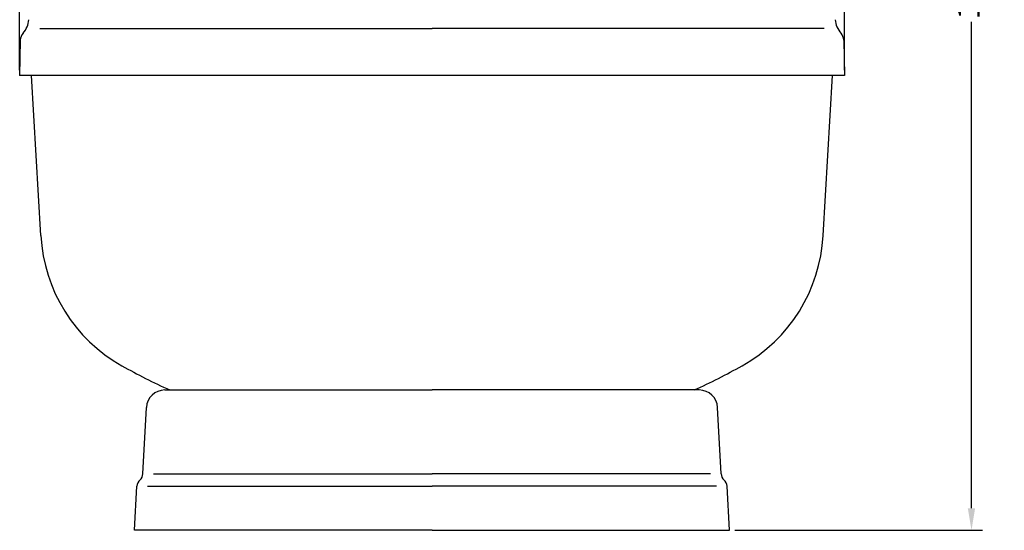
# Model space of a CAD drawing. Units: millimetres. Extents: x -1453 to 7129, y 87 to 2688.
# Drawn here: x 6011 to 7129, y 1285 to 1864 of the extents above; entities that cross this region are included whole.
import ezdxf

# ---------------------------------------------------------------- set-up
doc = ezdxf.new("R2010")
doc.units = ezdxf.units.MM
doc.header["$LTSCALE"] = 10
doc.layers.add('7', color=7, linetype='Continuous')
doc.layers.add('Cotas', color=1, linetype='Continuous')
doc.styles.get("Standard").update_dxf_attribs({"font": 'ARIAL.TTF'})
doc.dimstyles.new('ISO-25', dxfattribs={"dimscale": 10, "dimtxt": 2.5, "dimasz": 2.5, "dimexe": 1.25, "dimexo": 0.625, "dimtad": 0, "dimdec": 0, "dimtxsty": 'Standard', "dimcen": 2.5, "dimclrd": 8, "dimclre": 8, "dimadec": 0, "dimazin": 0, "dimtfac": 1, "dimtdec": 0, "dimtmove": 0, "dimatfit": 3, "dimfxl": 0, "dimarcsym": 0})

# ---------------------------------------------------------------- blocks, each defined once
blk = doc.blocks.new('*D1')
at = {"layer": 'Cotas', "lineweight": -2}
for p, q in [((6350.8, 2590.1), (7103.9, 2590.1)), ((7091.4, 2565.1), (7091.4, 2013.6)), ((7091.4, 1310), (7091.4, 1861.5)), ((6822.8, 1285), (7103.9, 1285))]:
    blk.add_line(p, q, dxfattribs=at)
at = {"layer": 'Cotas'}
for points in [[(7087.2, 2565.1), (7095.5, 2565.1), (7091.4, 2590.1)], [(7087.2, 1310), (7095.5, 1310), (7091.4, 1285)]]:
    blk.add_solid(points, dxfattribs=at)
at = {"layer": 'Defpoints', "color": 0}
for p in [(6344.6, 2590.1), (7091.4, 2590.1), (6816.6, 1285)]:
    blk.add_point(p, dxfattribs=at)
at = {"layer": 'Cotas', "insert": (7091.4, 1937.6), "char_height": 25, "attachment_point": 5, "rotation": 90}
blk.add_mtext('1305 mm', dxfattribs=at)
blk = doc.blocks.new('*D16')
at = {"layer": 'Cotas', "lineweight": -2}
for p, q in [((6011.1, 1806.9), (6011.1, 2683.6)), ((6947.1, 1806.9), (6947.1, 2683.6)), ((6036.1, 2671.1), (6431.5, 2671.1)), ((6922.1, 2671.1), (6526.7, 2671.1))]:
    blk.add_line(p, q, dxfattribs=at)
at = {"layer": 'Cotas'}
for points in [[(6036.1, 2675.3), (6036.1, 2666.9), (6011.1, 2671.1)], [(6922.1, 2675.3), (6922.1, 2666.9), (6947.1, 2671.1)]]:
    blk.add_solid(points, dxfattribs=at)
at = {"layer": 'Defpoints', "color": 0}
for p in [(6947.1, 2671.1), (6011.1, 1800.7), (6947.1, 1800.7)]:
    blk.add_point(p, dxfattribs=at)
at = {"layer": 'Cotas', "insert": (6479.1, 2671.1), "char_height": 25, "attachment_point": 5}
blk.add_mtext('%%c935', dxfattribs=at)

msp = doc.modelspace()

# ---------------------------------------------------------------- linework, layer by layer
at = {"layer": '7'}
for p, q in [((6034.1, 1853.8), (6479.1, 1853.8)), ((6011.8, 1840.7), (6011.1, 1800.7)), ((6947.1, 1800.7), (6011.1, 1800.7)), ((6035.2, 1619.2), (6024.5, 1800.7))]:
    msp.add_line(p, q, dxfattribs=at)
at = {"layer": '7', "color": 0}
for p, q in [((6924.1, 1853.8), (6479.1, 1853.8)), ((6946.4, 1840.7), (6947.1, 1800.7)), ((6923, 1619.2), (6933.7, 1800.7)), ((6175.9, 1444.1), (6479.1, 1444.1)), ((6782.3, 1444.1), (6479.1, 1444.1)), ((6151, 1349), (6154.9, 1424.2)), ((6807.2, 1349), (6803.3, 1424.2)), ((6162.9, 1349), (6479.1, 1349)), ((6795.3, 1349), (6479.1, 1349)), ((6141.6, 1285), (6144.2, 1335)), ((6156.1, 1335), (6479.1, 1335)), ((6802.1, 1335), (6479.1, 1335)), ((6816.6, 1285), (6814, 1335)), ((6479.1, 1285), (6141.6, 1285)), ((6479.1, 1285), (6816.6, 1285))]:
    msp.add_line(p, q, dxfattribs=at)
at = {"layer": '7'}
for centre, radius, start, end in [((5996.4, 1865.3), 25, 317.9078, 357), ((6023.8, 1840.5), 12, 137.9078, 179), ((6215, 1628.6), 180, 183, 240.8076)]:
    msp.add_arc(centre, radius, start, end, dxfattribs=at)
at = {"layer": '7', "color": 0}
for centre, radius, start, end in [((6961.8, 1865.3), 25, 183, 222.0922), ((6934.4, 1840.5), 12, 1, 42.0922), ((6743.2, 1628.6), 180, 299.1924, 357), ((6479.1, 2101.4), 721.5, 240.8076, 245.632), ((6479.1, 2101.4), 721.5, 294.368, 299.1924), ((6175.9, 1423.1), 21, 90, 177), ((6782.3, 1423.1), 21, 3, 90), ((6154.2, 1334.5), 10, 131.427, 177), ((6141, 1349.5), 10, 311.427, 357), ((6817.2, 1349.5), 10, 183, 228.573), ((6804, 1334.5), 10, 3, 48.573)]:
    msp.add_arc(centre, radius, start, end, dxfattribs=at)

# ---------------------------------------------------------------- dimensions: what is measured, and where the dimension line sits
at = {"layer": 'Cotas'}
dim = msp.add_linear_dim(base=(6947.1, 2671.1), p1=(6011.1, 1800.7), p2=(6947.1, 1800.7), text='%%c935', dimstyle='ISO-25', override={"dimpost": ' mm', "dimclrd": 256, "dimclre": 256, "dimclrt": 256}, dxfattribs=at)
dim.commit()
dim.dimension.update_dxf_attribs({"geometry": '*D16', "text_midpoint": (6479.1, 2671.1)})
dim = msp.add_linear_dim(base=(7091.4, 2590.1), p1=(6816.6, 1285), p2=(6344.6, 2590.1), angle=90, dimstyle='ISO-25', override={"dimpost": ' mm', "dimclrd": 256, "dimclre": 256, "dimclrt": 256}, dxfattribs=at)
dim.commit()
dim.dimension.update_dxf_attribs({"geometry": '*D1', "text_midpoint": (7091.4, 1937.6)})

doc.saveas('drawing.dxf')
